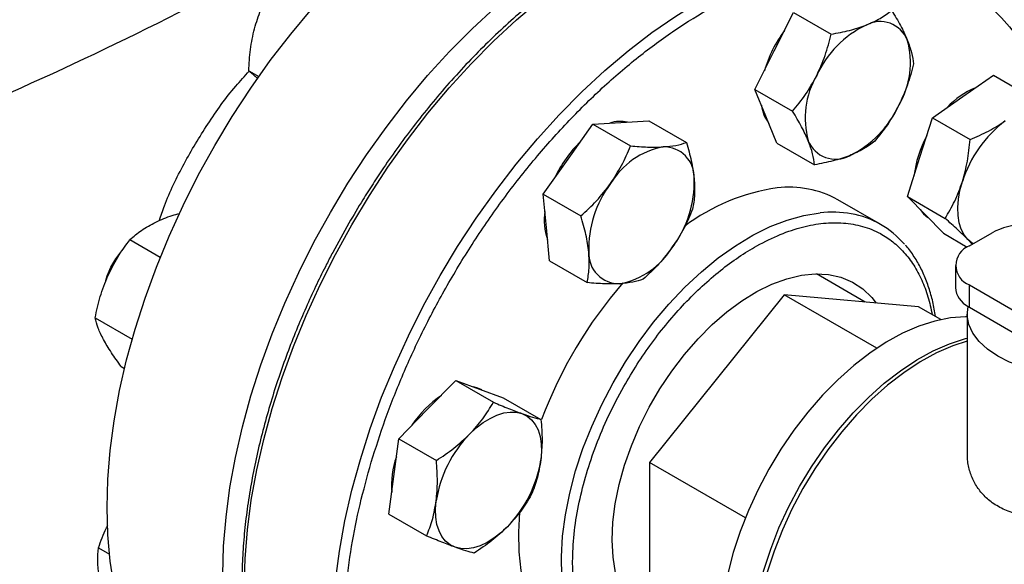
# Model space of a CAD drawing. Extents: x 0.4 to 10.6, y 0.4 to 8.1.
# Drawn here: x 3.7 to 4, y 5.6 to 5.8 of the extents above; entities that cross this region are included whole.
import ezdxf

# ---------------------------------------------------------------- set-up
doc = ezdxf.new("R2010")
doc.units = 0
doc.linetypes.add('SLD-SOLID', pattern=[0])
doc.layers.get('0').update_dxf_attribs({"linetype": 'CONTINUOUS'})

msp = doc.modelspace()

# ---------------------------------------------------------------- linework, layer by layer
at = {"color": 7, "linetype": 'SLD-SOLID'}
for p, q in [((3.89781172401267, 5.806501904803025), (3.903849503179943, 5.818559015779059)), ((3.903849503179943, 5.818559015779059), (3.91562753117889, 5.811759704942679)), ((3.891773944845426, 5.794444793827009), (3.89781172401267, 5.806501904803025)), ((3.7334831370777, 5.80033853439643), (3.736602896153778, 5.798537535728148)), ((3.956807522537443, 5.792281818566873), (3.966325589214962, 5.798907407387294)), ((3.966325589214962, 5.798907407387294), (3.978103617213924, 5.792108096550924)), ((3.891773944845426, 5.794444793827009), (3.903551972844374, 5.787645482990619)), ((3.89518338846937, 5.786089129865228), (3.891773944845426, 5.794444793827009)), ((3.947289455859966, 5.785656229746465), (3.956807522537443, 5.792281818566873)), ((3.83330695413306, 5.772695138884121), (3.841060162924475, 5.783645937640067)), ((3.841060162924475, 5.783645937640067), (3.849792729208408, 5.784170995351083)), ((3.841060162924475, 5.783645937640067), (3.852838190923417, 5.776846626803662)), ((3.849792729208408, 5.784170995351083), (3.858525295492309, 5.784696053062143)), ((3.858525295492309, 5.784696053062143), (3.870303323491267, 5.777896742225757)), ((3.898592832093403, 5.77773346590344), (3.89518338846937, 5.786089129865228)), ((3.943378570989179, 5.773314478738027), (3.947289455859966, 5.785656229746465)), ((3.947289455859966, 5.785656229746465), (3.959067483858922, 5.778856918910082)), ((3.898592832093403, 5.77773346590344), (3.91037086009234, 5.77093415506705)), ((3.825553745341717, 5.761744340128148), (3.83330695413306, 5.772695138884121)), ((3.939467686118498, 5.760972727729574), (3.943378570989179, 5.773314478738027)), ((3.825553745341717, 5.761744340128148), (3.837331773340653, 5.754945029291751)), ((3.826533102834246, 5.751318599083235), (3.825553745341717, 5.761744340128148)), ((3.931097873401166, 5.752251479475998), (3.917662844558641, 5.760007356538302)), ((3.939467686118498, 5.760972727729574), (3.95124571411745, 5.754173416893203)), ((3.945074867925228, 5.755256565541569), (3.939467686118498, 5.760972727729574)), ((3.950682049731949, 5.74954040335356), (3.945074867925228, 5.755256565541569)), ((3.827512460326784, 5.74089285803833), (3.826533102834246, 5.751318599083235)), ((3.950682049731949, 5.74954040335356), (3.958182780630527, 5.745210323574155)), ((3.958838963987194, 5.745614165233079), (3.965910031799071, 5.749696205792223)), ((3.696298118218051, 5.747563178798434), (3.705780192887358, 5.74208929363127)), ((3.959698800433985, 5.746110538248217), (3.958333120072487, 5.747602739493246)), ((3.827512460326784, 5.74089285803833), (3.839290488325728, 5.734093547201929)), ((3.954445565704933, 5.739491104394382), (3.954445565704933, 5.732550507493343)), ((3.926242480174253, 5.728035632207739), (3.910979041309373, 5.736847027908603)), ((3.95883896398718, 5.726427446654701), (3.95883896398718, 5.733368043555729)), ((3.95883896398718, 5.733368043555729), (3.976305022610235, 5.723285102534088)), ((3.900856207929643, 5.730305547492348), (3.858749883271425, 5.677925679914833)), ((3.929846767875318, 5.713569653469254), (3.900856207929643, 5.730305547492348)), ((3.942962532587838, 5.726540607567359), (3.900856207929643, 5.730305547492348)), ((3.949871983389756, 5.722551866522152), (3.942962532587838, 5.726540607567359)), ((3.95883896398718, 5.726427446654701), (3.976305022610233, 5.716344505633063)), ((3.685403755417804, 5.723106237595513), (3.696987426239774, 5.716419126672269)), ((3.958158769140545, 5.724386426375203), (3.958158769140545, 5.68061236026047)), ((3.693581655480607, 5.707848406063778), (3.694601673884166, 5.707259561940091)), ((3.789278119281776, 5.694413496797193), (3.798218389330868, 5.703511704494961)), ((3.798218389330868, 5.703511704494961), (3.80999641732982, 5.696712393658571)), ((3.798218389330868, 5.703511704494961), (3.80564118914649, 5.700824591087479)), ((3.80564118914649, 5.700824591087479), (3.813063988962166, 5.698137477679982)), ((3.813063988962166, 5.698137477679982), (3.82484201696112, 5.691338166843587)), ((3.780337849232646, 5.68531528909948), (3.789278119281776, 5.694413496797193)), ((3.778820378999107, 5.673529967994273), (3.780337849232646, 5.68531528909948)), ((3.780337849232646, 5.68531528909948), (3.792115877231592, 5.678515978263068)), ((3.888762894357529, 5.660599537412134), (3.858749883271425, 5.677925679914833)), ((3.858749883271425, 5.677925679914833), (3.858749883271429, 5.62178087241231)), ((3.777302908765634, 5.661744646889035), (3.778820378999107, 5.673529967994273)), ((3.777302908765634, 5.661744646889035), (3.789080936764571, 5.65494533605262)), ((3.686459545963733, 5.651235077933032), (3.689890840930217, 5.649254233550101))]:
    msp.add_line(p, q, dxfattribs=at)
at = {"color": 7, "linetype": 'SLD-SOLID', "flags": 128}
for points in [[(3.689159155599618, 5.66377749006926), (3.689405026695099, 5.672592374789548), (3.690141587123766, 5.681653389544535), (3.691365682820782, 5.690921733677967), (3.693072072020449, 5.700357718717363), (3.695253447702242, 5.709920938326146), (3.697900468880601, 5.719570441329779), (3.701001800604464, 5.729264907074981), (3.704544162495262, 5.738962822371112), (3.708512385615546, 5.748622659256019), (3.712889477424703, 5.758203052825158), (3.717656694543622, 5.767662978362457), (3.722793623016725, 5.776961927014451), (3.728278265727652, 5.786060079255411), (3.734087136594298, 5.794918475400669), (3.740195361139819, 5.803499182437965), (3.746576783008959, 5.81176545646243), (3.75320407597358, 5.819681900019629), (3.760048860947767, 5.827214613682898), (3.76708182751143, 5.834331341215885), (3.774272859422024, 5.841001607698717), (3.781591163576918, 5.847196850026275), (3.789005401874197, 5.8528905392198), (3.796483825407217, 5.858058294028056), (3.803994410418299, 5.862677985331586), (3.811504995429382, 5.866729830902999), (3.818983418962401, 5.87019648011751), (3.82639765725968, 5.87306308825097), (3.833715961414575, 5.875317380047264), (3.840906993325168, 5.876949702282833), (3.847939959888831, 5.877953065103268), (3.854784744863019, 5.878323171954933), (3.86141203782764, 5.878058437983466), (3.86779345969678, 5.877159996820378), (3.8739016842423, 5.87563169572866), (3.879710555108947, 5.873480079128216), (3.885188598845931, 5.870718170697397)], [(3.72534966014853, 5.642885156498997), (3.725595531244012, 5.651700041219286), (3.726332091672679, 5.660761055974271), (3.727556187369695, 5.670029400107704), (3.729262576569361, 5.6794653851471), (3.731443952251154, 5.689028604755884), (3.734090973429514, 5.698678107759517), (3.737192305153376, 5.708372573504719), (3.740734667044174, 5.718070488800848), (3.744702890164459, 5.727730325685755), (3.749079981973616, 5.737310719254896), (3.753847199092535, 5.746770644792194), (3.758984127565637, 5.756069593444188), (3.764468770276564, 5.765167745685149), (3.770277641143211, 5.774026141830406), (3.776385865688732, 5.782606848867702), (3.782767287557872, 5.790873122892166), (3.789394580522492, 5.798789566449365), (3.796239365496679, 5.806322280112634), (3.803272332060343, 5.813439007645622), (3.810463363970936, 5.820109274128454), (3.817781668125831, 5.826304516456011), (3.82519590642311, 5.831998205649536), (3.832674329956129, 5.837165960457793), (3.840184914967212, 5.841785651761324), (3.847695499978294, 5.845837497332737), (3.855173923511313, 5.849304146547247), (3.862588161808592, 5.852170754680707), (3.869906465963488, 5.854425046477002), (3.877097497874081, 5.856057368712571), (3.884130464437745, 5.857060731533006), (3.890975249411932, 5.857430838384669), (3.897602542376552, 5.857166104413202), (3.903983964245691, 5.856267663250114), (3.910092188791213, 5.854739362158396), (3.915901059657859, 5.852587745557952), (3.921385702368786, 5.849822027001387), (3.924081617879873, 5.848158231395944)], [(3.958333120072487, 5.747602739493246), (3.957180346184913, 5.749057306210798), (3.956277069662364, 5.750811521331742), (3.955638745816577, 5.752835369749), (3.955276296545528, 5.755094222855035), (3.955195923456736, 5.757549431046931), (3.955399001756034, 5.760158985031811), (3.955882056717416, 5.76287823461749), (3.956636823136433, 5.765660652689713)], [(3.943437280816545, 5.756925980558406), (3.944522440752355, 5.755575474960281), (3.945808479781041, 5.754508695310962)], [(3.96001152529819, 5.746291070469588), (3.959715667044228, 5.746472709218901), (3.958333120072487, 5.747602739493246)], [(3.690316559061089, 5.738953681997351), (3.691837066791433, 5.741539400892845), (3.693559966921324, 5.743739469733732)], [(3.688753551282947, 5.734787779547907), (3.68917812844171, 5.736229648105756), (3.690316559061089, 5.738953681997351)], [(3.858749883271427, 5.626085178965202), (3.856053836843131, 5.628276546899093), (3.853416803548601, 5.631278936857656), (3.851211200136368, 5.634828432032212), (3.849462016974406, 5.638884815224126), (3.84818907300688, 5.643402125990987), (3.847406791197583, 5.64832918139678), (3.847124035112, 5.653610155935004), (3.847344008489562, 5.659185214053971), (3.848064218944006, 5.664991188117516), (3.849276506203101, 5.670962294119546), (3.850967134567797, 5.677030877043126), (3.85311694854318, 5.683128177418851), (3.855701589877888, 5.689185110397104), (3.858691773552827, 5.695133048507016), (3.862053619592144, 5.700904599233124), (3.865749036936888, 5.706434368599507), (3.869736155031929, 5.711659702109662), (3.873969798236079, 5.716521394646979), (3.878401997680156, 5.720964361292378), (3.882982534773444, 5.724938261458448), (3.887659510200383, 5.728398069268416), (3.892379931960564, 5.731304583717326), (3.897090315789258, 5.733624872835088), (3.901737291155512, 5.735332646818858), (3.906268205971589, 5.736408555907007), (3.910631723162162, 5.736840409619655), (3.914778402333888, 5.736623314881678), (3.918661259954823, 5.735759731463204), (3.922236301696611, 5.734259444109433), (3.925463020907802, 5.732139451675571), (3.928304857570402, 5.729423774522998), (3.929660747503065, 5.727729987598654)], [(3.976305022610238, 5.70755356442466), (3.975566597499441, 5.707770201065593), (3.971399046073538, 5.70927390876845), (3.967671908502559, 5.711123195798359), (3.964470413583394, 5.713275774339088), (3.961867770194176, 5.715682421179598), (3.959923493220142, 5.718288103305714), (3.958682042621291, 5.721033236345128), (3.9581718067624, 5.723855047088692), (3.958404453253609, 5.726689008931171)], [(3.958158769140536, 5.723440033019259), (3.957594007690004, 5.723441281784933), (3.952895990665869, 5.723092404992221), (3.948022389290014, 5.722107535736884), (3.943018707065364, 5.720495869477797), (3.937931662024681, 5.718272453908582), (3.932808750536882, 5.715458048461344), (3.927697803846234, 5.712078930481442), (3.922646541484919, 5.708166649883003), (3.917702125728616, 5.703757734575865), (3.912910721255042, 5.698893349414335), (3.908317064116792, 5.693618911852028), (3.903964044052873, 5.687983667891346), (3.899892304038765, 5.682040232286814), (3.89613986081391, 5.675844097295302), (3.892741749929656, 5.669453114559768), (3.889729698631759, 5.662926954964054), (3.887131829631635, 5.656326551501931), (3.88497239853218, 5.649713530362144), (3.883271567359742, 5.64314963554129), (3.882045216316716, 5.63669615235677), (3.881304795512367, 5.630413335242279), (3.881057218056251, 5.624359845168406)], [(3.890603159602408, 5.618849090413522), (3.890850737058525, 5.624902580487396), (3.891591157862874, 5.631185397601887), (3.8928175089059, 5.637638880786407), (3.894518340078338, 5.644202775607261), (3.896677771177792, 5.650815796747048), (3.899275640177917, 5.657416200209171), (3.902287691475814, 5.663942359804885), (3.905685802360068, 5.670333342540419), (3.909438245584924, 5.676529477531932), (3.913509985599032, 5.682472913136463), (3.91786300566295, 5.688108157097146), (3.9224566628012, 5.693382594659452), (3.927248067274774, 5.698246979820982), (3.932192483031077, 5.702655895128118), (3.937243745392392, 5.706568175726559), (3.94235469208304, 5.70994729370646), (3.947477603570839, 5.712761699153699), (3.952564648611522, 5.714985114722912), (3.957568330836172, 5.716596780981999), (3.958158769140539, 5.716747756404209)], [(3.95815876914054, 5.715858189992996), (3.953625308783301, 5.714372808639046), (3.948538263742619, 5.712149393069832), (3.943415352254819, 5.709334987622593), (3.938304405564171, 5.705955869642692), (3.933253143202856, 5.702043589044251), (3.928308727446553, 5.697634673737113), (3.923517322972979, 5.692770288575583), (3.918923665834729, 5.687495851013278), (3.914570645770811, 5.681860607052596), (3.910498905756703, 5.675917171448064), (3.906746462531847, 5.669721036456552), (3.903348351647593, 5.663330053721016), (3.900336300349696, 5.656803894125304), (3.897738431349572, 5.650203490663182), (3.895579000250117, 5.643590469523393), (3.89387816907768, 5.63702657470254), (3.892651818034654, 5.63057309151802), (3.891911397230305, 5.624290274403529), (3.891663819774188, 5.618236784329654)], [(3.806348819339122, 5.700557991915271), (3.805088761973615, 5.701143500506204), (3.803777449593461, 5.701499279839054)], [(3.802536371429024, 5.686759670748855), (3.80460809068438, 5.688692761634695), (3.806745404075303, 5.690345149432495), (3.808911741577101, 5.691688561328907), (3.811070036554495, 5.692700011173918), (3.81318335998203, 5.693362192780255), (3.815215552309936, 5.693663776037043), (3.817131842164053, 5.69359960077114), (3.818899441293726, 5.693170765039147)], [(3.818899441293726, 5.693170765039147), (3.820488105587696, 5.692384606339316), (3.821870652559467, 5.691254576064977), (3.823023426447036, 5.689800009347429), (3.823926702969579, 5.688045794226487), (3.824565026815359, 5.686021945809236), (3.824927476086399, 5.683763092703208), (3.82500784917518, 5.68130788451132), (3.824804770875882, 5.678698330526428)], [(3.722800221990667, 5.589422772483198), (3.722793623016723, 5.589426582608946), (3.717656694543622, 5.592794559890171), (3.712889477424702, 5.596750373700279), (3.708512385615546, 5.601277084637225), (3.704544162495261, 5.606355308629825), (3.701001800604463, 5.611963299943318), (3.697900468880601, 5.618077044297947), (3.695253447702242, 5.624670361701785), (3.693072072020448, 5.631715018557486), (3.691365682820782, 5.639180848562876), (3.690141587123766, 5.6470358818877), (3.689405026695099, 5.655246482073331), (3.689159155599618, 5.66377749006926)], [(3.797983960728462, 5.651403707433225), (3.796395296434495, 5.652189866133057), (3.795012749462727, 5.653319896407396), (3.793859975575161, 5.654774463124945), (3.792956699052621, 5.656528678245886), (3.792318375206845, 5.658552526663138), (3.79195592593581, 5.660811379769164), (3.791875552847033, 5.663266587961051), (3.792078631146326, 5.665876141945919)], [(3.818147277273634, 5.662354018484096), (3.817793731669374, 5.656132635199474), (3.81791856822971, 5.649965249546829), (3.818541419562384, 5.644125279203877), (3.819656971719439, 5.638662548738466), (3.821255707203204, 5.633623664240825), (3.823323986166228, 5.629051615696825), (3.825844162781654, 5.624985410212584), (3.828794735791189, 5.621459739219592), (3.832150531946257, 5.618504682499643), (3.834919569433007, 5.616676269814299)], [(3.814347030593181, 5.657814801723508), (3.812275311337823, 5.655881710837665), (3.810137997946897, 5.654229323039863), (3.807971660445099, 5.652885911143449), (3.805813365467705, 5.651874461298435), (3.80370004204017, 5.651212279692097), (3.801667849712265, 5.65091069643531), (3.79975155985815, 5.650974871701211), (3.797983960728462, 5.651403707433225)]]:
    msp.add_lwpolyline(points, dxfattribs=at)
at = {"color": 8, "linetype": 'SLD-SOLID', "flags": 128}
for points in [[(3.751931202756315, 5.575814776474093), (3.75140638287992, 5.576410837945492), (3.747435754775934, 5.581492139649612), (3.74389124599915, 5.587103529745729), (3.740788034680311, 5.593220979399977), (3.738139409246701, 5.599818292753766), (3.735956711519049, 5.606867219098477), (3.734249288144119, 5.614337573849334), (3.733024450570932, 5.622197367800421), (3.732287443742015, 5.630412944107384), (3.732041423633758, 5.638949122411198), (3.732287443742033, 5.647769349485866), (3.733024450570968, 5.656835855764951), (3.734249288144175, 5.666109817076649), (3.735956711519123, 5.67555152089486), (3.738139409246792, 5.685120536394317), (3.74078803468042, 5.69477588758159), (3.743891245999275, 5.704476228760578), (3.747435754776076, 5.714180021581129), (3.751406382880077, 5.723845712912632), (3.755786127472156, 5.733431912780902), (3.760556233813579, 5.742897571606402), (3.765696275576672, 5.75220215598485), (3.771184242313491, 5.761305822257467), (3.776996633707942, 5.770169587127655), (3.783108560207738, 5.778755494593453), (3.789493849605288, 5.787026778480956), (3.796125159111103, 5.794948019882729), (3.802974092439825, 5.802485298826998), (3.810011321407469, 5.809606339528179), (3.817206711519223, 5.81628064859675), (3.824529451009972, 5.822479645616617), (3.831948182785008, 5.828176785530857), (3.839431138695927, 5.833347672311715), (3.846946275576713, 5.837970163428144), (3.8544614124575, 5.842024464663529), (3.861944368368417, 5.845493214877553), (3.86936310014345, 5.848361560349264), (3.876685839634194, 5.850617218382999), (3.883881229745943, 5.85225052990476), (3.890918458713581, 5.853254500823862), (3.897767392042294, 5.853624831982696), (3.904398701548102, 5.853359937566387), (3.910378164888249, 5.852538368412616)], [(3.779457827858016, 5.559951531802734), (3.778983547346195, 5.560490879764949), (3.775012919242209, 5.565572181469069), (3.771468410465425, 5.571183571565187), (3.768365199146587, 5.577301021219434), (3.765716573712977, 5.583898334573223), (3.763533875985325, 5.590947260917936), (3.761826452610395, 5.598417615668791), (3.760601615037207, 5.606277409619879), (3.75986460820829, 5.614492985926841), (3.759618588100033, 5.623029164230655), (3.759864608208309, 5.631849391305324), (3.760601615037244, 5.640915897584408), (3.76182645261045, 5.650189858896107), (3.763533875985398, 5.659631562714318), (3.765716573713068, 5.669200578213775), (3.768365199146696, 5.678855929401048), (3.771468410465551, 5.688556270580035), (3.775012919242351, 5.698260063400586), (3.778983547346353, 5.707925754732089), (3.783363291938433, 5.717511954600361), (3.788133398279855, 5.726977613425861), (3.793273440042948, 5.736282197804306), (3.798761406779767, 5.745385864076924), (3.804573798174217, 5.754249628947114), (3.810685724674014, 5.76283553641291), (3.817071014071563, 5.771106820300414), (3.823702323577379, 5.779028061702187), (3.8305512569061, 5.786565340646455), (3.837588485873745, 5.793686381347637), (3.844783875985499, 5.800360690416207), (3.852106615476248, 5.806559687436074), (3.859525347251284, 5.812256827350314), (3.867008303162203, 5.817427714131171), (3.87452344004299, 5.822050205247602), (3.882038576923776, 5.826104506482987), (3.889521532834693, 5.829573256697011), (3.896940264609726, 5.832441602168722), (3.90426300410047, 5.834697260202456), (3.911458394212219, 5.836330571724218), (3.918495623179855, 5.83733454264332)], [(3.841162055641662, 5.614860166348958), (3.839279191624199, 5.617229533150269), (3.836759015008772, 5.621295738634509), (3.834690736045748, 5.625867787178509), (3.833092000561984, 5.630906671676152), (3.831976448404928, 5.636369402141562), (3.831353597072253, 5.642209372484515), (3.831228760511919, 5.648376758137158), (3.83160300378544, 5.654818941139664), (3.832473133981162, 5.661480959058104), (3.833831727455054, 5.668305973904561), (3.835667193166625, 5.675235757058795), (3.83796387156959, 5.682211186054309), (3.840702168213599, 5.689172748990377), (3.843858720917184, 5.69606105226661), (3.847406599085646, 5.702817327308201), (3.851315533473398, 5.709383931958691), (3.855552174430496, 5.715704842262521), (3.860080376430091, 5.721726130441669), (3.864861506449323, 5.727396424988439), (3.869854773572644, 5.732667348949043), (3.875017577005536, 5.737493932658729), (3.880305869529463, 5.74183499740709), (3.88567453329721, 5.745653506760308), (3.891077764762448, 5.748916882542952), (3.896469465459441, 5.751597282783476), (3.901803635298903, 5.753671839252112), (3.907034765024539, 5.755122852564536), (3.912118224481973, 5.755937943186782)]]:
    msp.add_lwpolyline(points, dxfattribs=at)
at = {"color": 7, "linetype": 'SLD-SOLID'}
for centre, radius, start, end in [((3.23569980549126, 6.751638729362226), 1.047408740824928, 293.6321762065429, 306.362447260758), ((3.940489539083783, 5.785426592358001), 0.03233646517058315, 115.5262178246403, 155.4770740931982), ((3.930900077922843, 5.806524868093079), 0.00917577663495889, 21.93432071634369, 118.2643500558857), ((3.932529088096329, 5.78924258574902), 0.03940967595791173, 143.0682673679528, 163.7315217869487), ((3.914076875990827, 5.802838909165275), 0.02631449278681573, 329.6422938929871, 15.68370975944954), ((3.933776409159432, 5.785548814449078), 0.02631449278691243, 149.6422938930267, 195.6837097593711), ((3.970417763762805, 5.77168400218773), 0.02526100132470178, 112.5404197822641, 137.1436408264737), ((3.905812336003886, 5.791152393246835), 0.01214431778173027, 187.6337567083156, 216.7610742063385), ((3.907363746066416, 5.80296113125632), 0.03233646517052633, 295.5262178247096, 335.4770740932793), ((3.84977123304134, 5.773408852420697), 0.01109166970977797, 79.00448470665988, 107.8772075102514), ((3.992480167195266, 5.754520968755841), 0.03753448909291918, 126.6673324786857, 162.7353783755217), ((3.864381192970496, 5.750481480427212), 0.038834604851569, 134.3060378665271, 155.0966729875977), ((3.916953207227367, 5.781862855521431), 0.009175776635064288, 201.9343207170732, 298.2643500555295), ((3.976202825782409, 5.763308056369194), 0.03493905070886077, 151.5594308151792, 173.2755748120884), ((3.867601008141293, 5.752401431212543), 0.02454122179895019, 100.6846543565208, 148.9994062512254), ((3.863310970448074, 5.767058478467739), 0.009462263293758936, 357.3226782731867, 91.57448088499949), ((3.873553133695805, 5.744727783665073), 0.03377850934477433, 143.0316080963246, 181.8033975307378), ((3.839001126417743, 5.765553475338701), 0.03377850934482093, 323.0316080964316, 1.803397530782709), ((3.907582118752501, 5.701280828701802), 0.06304420946015059, 98.11461109537522, 126.9059943339698), ((3.902516687225548, 5.732729126599691), 0.03120108829099639, 60.95890384053488, 97.05742313753179), ((3.844602087711801, 5.753682044324772), 0.01873271642825608, 171.8101716471496, 198.9226617711195), ((3.916925389960278, 5.727703507903066), 0.02833351803204375, 40.46220967664895, 79.88921728292578), ((3.976572444594294, 5.728932514430286), 0.02334133512868411, 66.46246636309647, 117.1810601864365), ((3.849243289665525, 5.743222780536048), 0.009462263293765006, 177.3226782730907, 271.5744808849833), ((3.844953251972259, 5.757879827791335), 0.02454122179905331, 280.6846543565826, 328.9994062511481), ((3.961162869389109, 5.739491104394401), 0.006549229752512899, 110.7834207992594, 249.2165792006059), ((3.95661803939822, 5.641944424069919), 0.1405503762821763, 139.0439053866073, 159.4323714635458), ((3.961684806647408, 5.733172253414058), 0.007265891370857521, 184.9088313494264, 243.1617739251226), ((3.96568621519146, 5.738293880096999), 0.01370025881854134, 237.8927728768809, 240.0138980716249), ((3.812267050705325, 5.671206992759687), 0.0332828943647079, 123.8920001652018, 146.5815391681013), ((3.829725933734948, 5.660083890051342), 0.03809028188671647, 135.5464854289381, 171.2533037250553), ((3.805217528635624, 5.670704229700727), 0.02713324321578236, 160.6788467224331, 184.6471569298521), ((3.78715746828743, 5.684490582420943), 0.03809028188653803, 315.54648542884, 351.2533037251094)]:
    msp.add_arc(centre, radius, start, end, dxfattribs=at)
at = {"color": 8, "linetype": 'SLD-SOLID'}
msp.add_arc((3.915822309134608, 5.721727374692325), 0.03441051060109191, 79.827896184869, 96.17951963870856, dxfattribs=at)
at = {"color": 7, "linetype": 'SLD-SOLID'}
for points, knots in [([(3.909832083365939, 5.85265351678942), (3.908614140402748, 5.852892321558848), (3.905504181995147, 5.853502097979336), (3.900260484039663, 5.853863500539465), (3.894172827190949, 5.853855828173669), (3.887920027033151, 5.853314151105047), (3.881537405000558, 5.852272997702952), (3.875044184801953, 5.850728968797759), (3.868463918963549, 5.848691242779992), (3.861818987964337, 5.84616786657311), (3.855132089460224, 5.8431693199667), (3.848425948242498, 5.83970754258958), (3.841723347169664, 5.835796167175387), (3.835047153429236, 5.831450496553909), (3.828420348603934, 5.82668759445269), (3.821866279526288, 5.821526594733775), (3.815408868032103, 5.815989117957025), (3.809073044394256, 5.810100049045216), (3.802885666958332, 5.803889083657075), (3.796877579726568, 5.79739411171461), (3.791088917262903, 5.790669560867974), (3.785584805549344, 5.783811364985005), (3.78042125653367, 5.776923759150545), (3.77602884634947, 5.770667846363564), (3.772289187627213, 5.765030206512532), (3.768645818784942, 5.759294846984824), (3.766202249473547, 5.755143989141731), (3.764774652559966, 5.752718949746334)], [0, 0, 0, 0, 0.02732868649225457, 0.06978247823905406, 0.112290199036626, 0.1548375017402998, 0.1974122038228486, 0.2400017676438768, 0.2825946940811417, 0.3251810258095807, 0.367752231057017, 0.4103003648672033, 0.452816537301998, 0.4952936108776061, 0.5377224066957635, 0.5800904217539968, 0.6223795749940924, 0.6645623653369997, 0.7065947096653666, 0.7484013106999331, 0.7898423394527773, 0.830625977583956, 0.8700264730768303, 0.907912784046704, 0.9348206444812032, 0.9619205207996506, 0.9999999999999999, 0.9999999999999999, 0.9999999999999999, 0.9999999999999999]), ([(3.73522850048504, 5.813457520246138), (3.73584357451316, 5.815469516100464), (3.737087377714667, 5.819538175758684), (3.738978413787931, 5.823078088105198), (3.739934312233721, 5.824867475816045)], [0, 0, 0, 0, 0.4945107291690674, 1, 1, 1, 1]), ([(3.926554978118352, 5.81460663674503), (3.928063381424046, 5.815269916820473), (3.931113675823484, 5.816611202331941), (3.933377591616433, 5.81830593153898), (3.934521976761283, 5.819162598971186)], [0, 0, 0, 0, 0.4945107285289297, 1, 1, 1, 1]), ([(3.934521976761283, 5.819162598971186), (3.935489405105915, 5.817566767104664), (3.937441999303501, 5.81434584427334), (3.938751132037736, 5.811425736779344), (3.939411644533547, 5.809952419797457)], [0, 0, 0, 0, 0.4954579634766885, 1, 1, 1, 1]), ([(3.91562753117889, 5.811759704942679), (3.917575521403799, 5.812122000904646), (3.921507217669691, 5.812853235416297), (3.924862232236333, 5.814018640759697), (3.926554978118352, 5.81460663674503)], [0, 0, 0, 0, 0.4954579634770718, 1, 1, 1, 1]), ([(3.7334831370777, 5.80033853439643), (3.733593266968843, 5.802569173665447), (3.733815545948135, 5.807071350274684), (3.734754671945104, 5.811315944197991), (3.73522850048504, 5.813457520246138)], [0, 0, 0, 0, 0.4954579668063153, 1, 1, 1, 1]), ([(3.911069976159915, 5.798848078754706), (3.912007087380071, 5.800911447882012), (3.913902114456517, 5.805083994620166), (3.915048198161708, 5.80951824098048), (3.91562753117889, 5.811759704942679)], [0, 0, 0, 0, 0.4945107285285124, 1, 1, 1, 1]), ([(3.939411644533547, 5.809952419797457), (3.93990834744676, 5.808595390158254), (3.940912780484423, 5.805851203711097), (3.941197128923748, 5.803592846426273), (3.941340864009186, 5.802451271047646)], [0, 0, 0, 0, 0.4945107285292004, 1, 1, 1, 1]), ([(3.941340864009186, 5.802451271047646), (3.940774021840232, 5.800254307913553), (3.939629944621297, 5.795820100985732), (3.937737916640727, 5.791645770210259), (3.93678330899025, 5.78953964485968)], [0, 0, 0, 0, 0.4954579634767613, 1, 1, 1, 1]), ([(3.705488962993984, 5.753473582698985), (3.70599872275187, 5.755024329953312), (3.707965773779331, 5.761008323261482), (3.713017729610105, 5.771264144633545), (3.720511485483213, 5.783827535792846), (3.727506042985523, 5.793592257233863), (3.732181900709321, 5.798666748681625), (3.733614108149002, 5.800221056967589)], [0, 0, 0, 0, 0.09283741654084551, 0.358239215176764, 0.6166765728175252, 0.882588672144426, 1, 1, 1, 1]), ([(3.736300757401554, 5.797878374667241), (3.736021350192952, 5.798104061632395), (3.734791997378038, 5.799097052855815), (3.7340536629311, 5.799797378617424), (3.7334831370777, 5.80033853439643)], [0, 0, 0, 0, 0.2272799193303247, 1, 1, 1, 1]), ([(3.903551972844374, 5.787645482990619), (3.904946254436017, 5.789364775513499), (3.907760381353789, 5.792834883271615), (3.909960117037993, 5.796831578170872), (3.911069976159915, 5.798848078754706)], [0, 0, 0, 0, 0.4954579634764097, 1, 1, 1, 1]), ([(3.93678330899025, 5.78953964485968), (3.935697019425473, 5.78756239455763), (3.933500323778423, 5.783563997378393), (3.930687272776393, 5.780092070754996), (3.929265305674766, 5.778337049095533)], [0, 0, 0, 0, 0.494510728528779, 1, 1, 1, 1]), ([(3.908441640616608, 5.778435303816905), (3.907795759358746, 5.779878452281391), (3.906489657750428, 5.782796788287524), (3.904538342014259, 5.786017465309259), (3.903551972844374, 5.787645482990619)], [0, 0, 0, 0, 0.4945107285288577, 1, 1, 1, 1]), ([(3.959067483858922, 5.778856918910082), (3.961026979442415, 5.779694108356604), (3.964981897372775, 5.781383836866866), (3.968360917159868, 5.783540078150219), (3.970065774684702, 5.784627992518558)], [0, 0, 0, 0, 0.4954579634764091, 1, 1, 1, 1]), ([(3.863050981355656, 5.776517169302745), (3.864439635619708, 5.776648208265097), (3.867247773409121, 5.776913195362022), (3.869277379424952, 5.777566502484413), (3.870303323491267, 5.777896742225757)], [0, 0, 0, 0, 0.4945107285292, 1, 1, 1, 1]), ([(3.870303323491267, 5.777896742225757), (3.870876095164894, 5.775964720740375), (3.872032140108866, 5.77206525473558), (3.872517846061581, 5.768443708355081), (3.872762905132115, 5.766616485968901)], [0, 0, 0, 0, 0.4954579634767629, 1, 1, 1, 1]), ([(3.91037086009234, 5.77093415506705), (3.910230871170388, 5.772052316322367), (3.909948326671618, 5.774309139984002), (3.908946901640989, 5.777051611601768), (3.908441640616608, 5.778435303816905)], [0, 0, 0, 0, 0.4954579634755857, 0.9999999999999999, 0.9999999999999999, 0.9999999999999999, 0.9999999999999999]), ([(3.929265305674766, 5.778337049095533), (3.928144754872537, 5.777497082522363), (3.925883108305453, 5.77580174884102), (3.922835801442437, 5.774458707621427), (3.921298307031857, 5.773781086869359)], [0, 0, 0, 0, 0.4954579634758621, 1, 1, 1, 1]), ([(3.956636823136433, 5.765660652689713), (3.957217548385043, 5.767771716577712), (3.95839189145812, 5.772040711699975), (3.958840644174997, 5.776568281134891), (3.959067483858922, 5.778856918910082)], [0, 0, 0, 0, 0.4945107285288588, 1, 1, 1, 1]), ([(3.846565206280288, 5.765041312835796), (3.847789757762164, 5.76691930643407), (3.850266046771138, 5.77071698662568), (3.851974557220878, 5.77478851359976), (3.852838190923417, 5.776846626803662)], [0, 0, 0, 0, 0.4945107285289291, 1, 1, 1, 1]), ([(3.852838190923417, 5.776846626803662), (3.854670117789761, 5.776693063178605), (3.858367559351684, 5.776383120385521), (3.861480414885315, 5.776472216544997), (3.863050981355656, 5.776517169302745)], [0, 0, 0, 0, 0.49545796347669, 1, 1, 1, 1]), ([(3.921298307031857, 5.773781086869359), (3.91964072538151, 5.773203925619179), (3.916288762411397, 5.772036789666643), (3.91235787932163, 5.771304380196521), (3.91037086009234, 5.77093415506705)], [0, 0, 0, 0, 0.4945107285275106, 0.9999999999999999, 0.9999999999999999, 0.9999999999999999, 0.9999999999999999]), ([(3.837331773340653, 5.754945029291751), (3.839004648244698, 5.756484651846479), (3.842381069712031, 5.75959212547335), (3.845162073144761, 5.763213950075234), (3.846565206280288, 5.765041312835796)], [0, 0, 0, 0, 0.4954579634770714, 0.9999999999999999, 0.9999999999999999, 0.9999999999999999, 0.9999999999999999]), ([(3.872762905132115, 5.766616485968901), (3.872852418742008, 5.764912590745579), (3.873033433237202, 5.761466972430297), (3.87252104515488, 5.75852991244707), (3.872262038476436, 5.757045260135881)], [0, 0, 0, 0, 0.4945107285287753, 1, 1, 1, 1]), ([(3.95124571411745, 5.754173416893203), (3.952294578724977, 5.755938936208704), (3.954411538557793, 5.759502345106433), (3.955890583027551, 5.763595489354836), (3.956636823136433, 5.765660652689713)], [0, 0, 0, 0, 0.495457963475588, 1, 1, 1, 1]), ([(3.704354025564475, 5.753017248926553), (3.706005589410025, 5.753760988006625), (3.708318517101386, 5.754802555196463), (3.711031691809413, 5.755536229455971), (3.711807503204626, 5.755746017955478)], [0, 0, 0, 0, 0.7140577077775238, 0.9999999999999999, 0.9999999999999999, 0.9999999999999999, 0.9999999999999999]), ([(3.872262038476436, 5.757045260135881), (3.87141660299507, 5.755027966969952), (3.869710231226544, 5.750956394173388), (3.867236935497428, 5.747156933695305), (3.865989053833334, 5.745239946168001)], [0, 0, 0, 0, 0.495457963475862, 1, 1, 1, 1]), ([(3.696298118218051, 5.747563178798434), (3.697433108180661, 5.748549002041004), (3.69972389781217, 5.750538723304606), (3.702801331101448, 5.752186085465079), (3.704354025564475, 5.753017248926553)], [0, 0, 0, 0, 0.495457962179799, 1, 1, 1, 1]), ([(3.764774652559967, 5.752718949746334), (3.763060057277655, 5.749677684722754), (3.760660890053522, 5.745422159561946), (3.757359505085819, 5.739041173097304), (3.754665833379272, 5.733589912687033), (3.75163737292, 5.727036150599015), (3.748663398808047, 5.72011448941118), (3.745783707694857, 5.712835189424709), (3.74307036331362, 5.705311262219491), (3.740570779828579, 5.697615629468207), (3.738321485298163, 5.68981045658822), (3.736350517778065, 5.681948339065775), (3.734679665032307, 5.674075253648011), (3.733325933528918, 5.666232215791029), (3.732302560703729, 5.658456380555108), (3.731619746883782, 5.650781762660197), (3.731285207710835, 5.643239718775157), (3.731304615312045, 5.635859279425629), (3.73168197506127, 5.628667400135168), (3.732419943276918, 5.621689249623689), (3.733520155272777, 5.614948343640122), (3.734983417959993, 5.608466587859406), (3.736810444616502, 5.602264948633935), (3.739000640164174, 5.596361766312372), (3.741558086832778, 5.59078066437918), (3.744470510292488, 5.585522418337764), (3.747789838180383, 5.580672782567574), (3.750157843836019, 5.577545854742324), (3.751509156905053, 5.576167047177019), (3.751530225208029, 5.576145550207741)], [0, 0, 0, 0, 0.04681781231954728, 0.06551036386340454, 0.09654887616384766, 0.1286910694313548, 0.1630951552066493, 0.198922512695697, 0.2358347060561937, 0.2735617820117733, 0.3119125652796814, 0.3507464466505161, 0.3899586235206062, 0.4294700423790379, 0.4692207157507995, 0.509165218596983, 0.5492696475556429, 0.589509588853167, 0.6298688057965037, 0.6703383798216785, 0.7109146536719236, 0.7516021879102326, 0.7924126862797554, 0.8333657207898154, 0.8744897428182646, 0.9158234604979356, 0.9574175012219583, 0.9993360968629107, 1, 1, 1, 1]), ([(3.839791354981478, 5.743664773034902), (3.839552663026967, 5.745454787083483), (3.839069979961179, 5.749074554957697), (3.837915400746658, 5.752973934677829), (3.837331773340653, 5.754945029291751)], [0, 0, 0, 0, 0.4945107285285093, 0.9999999999999999, 0.9999999999999999, 0.9999999999999999, 0.9999999999999999]), ([(3.958333120072487, 5.747602739493246), (3.957318982122795, 5.748603608618508), (3.955268191530827, 5.750627566982854), (3.952596317682505, 5.752982847739442), (3.95124571411745, 5.754173416893203)], [0, 0, 0, 0, 0.4945107285275113, 1, 1, 1, 1]), ([(3.689370712669402, 5.736189223372855), (3.69035804067289, 5.738195186964802), (3.692354616193005, 5.742251648229725), (3.694974031744249, 5.745779757429168), (3.696298118218051, 5.747563178798434)], [0, 0, 0, 0, 0.4945107227555425, 1, 1, 1, 1]), ([(3.839290488325728, 5.734093547201929), (3.83954515607479, 5.735547898076099), (3.840059160829652, 5.738483264911189), (3.839881162580569, 5.741927175415468), (3.839791354981478, 5.743664773034902)], [0, 0, 0, 0, 0.4954579634764079, 1, 1, 1, 1]), ([(3.865989053833334, 5.745239946168001), (3.864615324006813, 5.743448071394998), (3.861837366427185, 5.739824540762331), (3.858461888680619, 5.736715333525164), (3.856755620893637, 5.735143662623991)], [0, 0, 0, 0, 0.4945107285275117, 0.9999999999999999, 0.9999999999999999, 0.9999999999999999, 0.9999999999999999]), ([(3.948205592358355, 5.72351385358811), (3.948099168515956, 5.724292260273611), (3.947774863515096, 5.726664296230241), (3.946862237986628, 5.73037374651851), (3.945480766021424, 5.734626743773901), (3.943737064031841, 5.738598324118293), (3.941605701236878, 5.74222341870434), (3.939976437044268, 5.744606377597365), (3.93896679601785, 5.74565004509356), (3.938892504028234, 5.745726840838542)], [0, 0, 0, 0, 0.08665233822021445, 0.2640553656756544, 0.4423875014077964, 0.6218325994772942, 0.8027026771858238, 0.9854823543476803, 1, 1, 1, 1]), ([(3.685403755417804, 5.723106237595513), (3.685874681918444, 5.725331030294472), (3.686825169209374, 5.729821406568561), (3.688517075054388, 5.734053801984447), (3.689370712669402, 5.736189223372855)], [0, 0, 0, 0, 0.4954579668071781, 1, 1, 1, 1]), ([(3.849503278757941, 5.733764089701036), (3.847965446149236, 5.733719169563968), (3.844855639789161, 5.733628332026019), (3.84115906647649, 5.73393734464054), (3.839290488325728, 5.734093547201929)], [0, 0, 0, 0, 0.4945107285288575, 0.9999999999999999, 0.9999999999999999, 0.9999999999999999, 0.9999999999999999]), ([(3.856755620893637, 5.735143662623991), (3.855751133449971, 5.734819555637839), (3.853723741586857, 5.734165399261226), (3.850918593756846, 5.733898667225532), (3.849503278757941, 5.733764089701036)], [0, 0, 0, 0, 0.4954579634755854, 1, 1, 1, 1]), ([(3.688012481314077, 5.716331836968988), (3.68740191916009, 5.717567091459415), (3.686167239874136, 5.720065024097809), (3.685660106099672, 5.72208510724063), (3.685403755417804, 5.723106237595513)], [0, 0, 0, 0, 0.4945107291690665, 1, 1, 1, 1]), ([(3.693581655480607, 5.707848406063778), (3.692503872305001, 5.709326210825536), (3.690328545137382, 5.712308915435743), (3.688789163869058, 5.714982766643945), (3.688012481314077, 5.716331836968988)], [0, 0, 0, 0, 0.4954579668063138, 1, 1, 1, 1]), ([(3.802536371429024, 5.686759670748855), (3.803959828883938, 5.688327241085751), (3.806838345714398, 5.691497183104114), (3.808936050211712, 5.694961313107089), (3.80999641732982, 5.696712393658571)], [0, 0, 0, 0, 0.4945107285292011, 0.9999999999999999, 0.9999999999999999, 0.9999999999999999, 0.9999999999999999]), ([(3.80999641732982, 5.696712393658571), (3.811615632363646, 5.69603715932239), (3.814883750252927, 5.694674310431148), (3.817552795678922, 5.693674972854994), (3.818899441293726, 5.693170765039147)], [0, 0, 0, 0, 0.4954579634767627, 1, 1, 1, 1]), ([(3.818899441293726, 5.693170765039147), (3.820068628894104, 5.69276356722744), (3.822432961016597, 5.691940131479306), (3.824033142426172, 5.691540284966199), (3.82484201696112, 5.691338166843587)], [0, 0, 0, 0, 0.4945107285287757, 1, 1, 1, 1]), ([(3.82484201696112, 5.691338166843587), (3.825009292835366, 5.68918534357937), (3.825346911536805, 5.68484022568256), (3.824986575535708, 5.680757990020789), (3.824804770875882, 5.678698330526428)], [0, 0, 0, 0, 0.4954579634758608, 1, 1, 1, 1]), ([(3.792115877231592, 5.678515978263068), (3.793981536102516, 5.679754731885492), (3.797747060139778, 5.68225495130619), (3.800930295418676, 5.685249031453711), (3.802536371429024, 5.686759670748855)], [0, 0, 0, 0, 0.4954579634766892, 1, 1, 1, 1]), ([(3.792078631146326, 5.665876141945919), (3.79225831182859, 5.667893969507137), (3.792621662251336, 5.671974422053071), (3.792285701690654, 5.676319558437607), (3.792115877231592, 5.678515978263068)], [0, 0, 0, 0, 0.4945107285289295, 1, 1, 1, 1]), ([(3.824804770875882, 5.678698330526428), (3.824475911848978, 5.676766621790494), (3.823810892855592, 5.672860318803527), (3.822479886119443, 5.669477502155893), (3.821807076494061, 5.667767524633157)], [0, 0, 0, 0, 0.4945107285275114, 1, 1, 1, 1]), ([(3.978392594716596, 5.661163809028077), (3.977020555858265, 5.661301775423562), (3.974023229854277, 5.661603173785823), (3.969822650499247, 5.663010788666941), (3.966025636953322, 5.665118208861306), (3.962960475624443, 5.667842079977826), (3.960649192279784, 5.670952537833299), (3.959065579647423, 5.674469936333614), (3.958216746825987, 5.677746311673682), (3.958252923269078, 5.679821094072336), (3.958266734317982, 5.680613181926369)], [0, 0, 0, 0, 0.1165794389123352, 0.2546768859064116, 0.3975482099635613, 0.5244039695433024, 0.65480720218597, 0.7847252542425827, 0.9178147493899526, 0.9999999999999999, 0.9999999999999999, 0.9999999999999999, 0.9999999999999999]), ([(3.821807076494061, 5.667767524633157), (3.820768857045815, 5.666051100399522), (3.818673382707361, 5.662586781809116), (3.81579785513209, 5.659415065785393), (3.814347030593181, 5.657814801723508)], [0, 0, 0, 0, 0.4954579634755861, 1, 1, 1, 1]), ([(3.789080936764571, 5.65494533605262), (3.789741100313, 5.656620488705634), (3.791073531310368, 5.660001507432749), (3.79174157501507, 5.663906107218307), (3.792078631146326, 5.665876141945919)], [0, 0, 0, 0, 0.4954579634770722, 1, 1, 1, 1]), ([(3.686459545963733, 5.651235077933032), (3.687181282318521, 5.653336140297279), (3.687991820730131, 5.655695716256157), (3.689226285941586, 5.657906396673945), (3.689361533140584, 5.658148597370742)], [0, 0, 0, 0, 0.8904406558048843, 1, 1, 1, 1]), ([(3.814347030593181, 5.657814801723508), (3.812774394793611, 5.656333350211892), (3.809594209392482, 5.653337557752502), (3.80582953759833, 5.650835747486441), (3.803926536395776, 5.649571109237691)], [0, 0, 0, 0, 0.4945107285288579, 1, 1, 1, 1]), ([(3.797983960728462, 5.651403707433225), (3.796665594783468, 5.651897024070197), (3.793999594090383, 5.652894609377275), (3.790732445383966, 5.654256775627282), (3.789080936764571, 5.65494533605262)], [0, 0, 0, 0, 0.4945107285285112, 1, 1, 1, 1]), ([(3.686689999154276, 5.642206027266158), (3.686477944370168, 5.643819074697507), (3.686049127007166, 5.647080980571584), (3.68632174200534, 5.649840281102141), (3.686459545963733, 5.651235077933032)], [0, 0, 0, 0, 0.4945107227555425, 1, 1, 1, 1]), ([(3.803926536395776, 5.649571109237691), (3.80313476078464, 5.649768672962661), (3.80153669259419, 5.650167422684195), (3.799175354871825, 5.650989124384127), (3.797983960728462, 5.651403707433225)], [0, 0, 0, 0, 0.4954579634764086, 0.9999999999999999, 0.9999999999999999, 0.9999999999999999, 0.9999999999999999])]:
    msp.add_open_spline(points, degree=3, knots=knots, dxfattribs=at)
at = {"color": 8, "linetype": 'SLD-SOLID'}
for points, knots in [([(3.77176616980575, 5.677997056090738), (3.773170348130826, 5.68244863288183), (3.775978754888425, 5.691351945316444), (3.781349807498262, 5.704912673343704), (3.787628978671446, 5.71864852801019), (3.794962826376408, 5.7325200069393), (3.803249890710899, 5.74623901687958), (3.812418316192975, 5.759579708437117), (3.822354616621177, 5.772313142184218), (3.832918213663482, 5.784220297986432), (3.84394482026996, 5.79510388068373), (3.855255620433841, 5.80479909493674), (3.866666580911188, 5.813181847957027), (3.877998113723472, 5.820173386873678), (3.8890838710417, 5.825742013229274), (3.89972087174943, 5.829876480980126), (3.909903309713935, 5.832686586724489), (3.919646760890422, 5.834239740400089), (3.929029877713023, 5.834579559871917), (3.938108654576581, 5.833675743100528), (3.946858891546646, 5.831460022492623), (3.955206191311294, 5.827814363584223), (3.962944774834762, 5.822711356125164), (3.969908367692213, 5.816142621354333), (3.975989900198647, 5.808185746814525), (3.980937501996236, 5.798819083974941), (3.984014604860076, 5.791380184243438), (3.985069738609841, 5.786801726474939), (3.985232913412683, 5.786093675060735)], [0, 0, 0, 0, 0.03691430739921863, 0.07382993206817767, 0.1124705678303543, 0.1520920382491254, 0.1925347251889553, 0.2336159878656476, 0.2751342750766432, 0.3168745753186268, 0.3586148755606088, 0.4001331627715998, 0.4412144254482846, 0.4816571123881048, 0.5212785828068643, 0.5599192185690283, 0.5968328682993526, 0.6337491561650843, 0.6706628059181864, 0.7075790937920188, 0.7462197295541826, 0.7858411999729423, 0.8262838869127623, 0.8673651495894472, 0.9088834368004384, 0.9506237370424201, 0.9923640372844036, 1, 1, 1, 1]), ([(3.839068163825686, 5.674376883748482), (3.840026052950441, 5.677354775174799), (3.841971536961564, 5.683402907476372), (3.845917616364448, 5.692571166097054), (3.850280868715009, 5.70103106168036), (3.854870341155328, 5.708622908535204), (3.859474744622208, 5.715317360400492), (3.864445229459518, 5.721688904071563), (3.869740003538481, 5.72765310609188), (3.875264658943197, 5.733110027705448), (3.880923504272701, 5.737958800400994), (3.886651450722481, 5.742171818895422), (3.892921836535162, 5.746041375742644), (3.899650200599062, 5.749301512627521), (3.906640582431898, 5.751633883594482), (3.913263102895594, 5.75282198532434), (3.919559433150121, 5.75291244921296), (3.925545360803704, 5.751864553889972), (3.930685083205216, 5.749778933423923), (3.934966361713423, 5.746953748011535), (3.93846084213239, 5.743653182873319), (3.94149628669244, 5.739666560887817), (3.944004467171608, 5.734998049378111), (3.945982239157493, 5.72983895498394), (3.946806217196877, 5.725983241496214), (3.947211264719296, 5.724087866715926)], [0, 0, 0, 0, 0.04764763886044406, 0.0967729115772263, 0.1472810036184166, 0.1867625616916724, 0.2262491695841556, 0.2665708229325988, 0.3068976335549782, 0.3472192870502686, 0.3875460978207156, 0.4270276563001262, 0.4665142645994708, 0.5170178828627271, 0.5661442365433395, 0.6137952756601057, 0.6614417833454967, 0.7105681957144792, 0.761076287754478, 0.8005578458265771, 0.8400444537202011, 0.880366107066984, 0.9206929176910114, 0.9610145711850159, 0.9999999999999999, 0.9999999999999999, 0.9999999999999999, 0.9999999999999999]), ([(3.841481047935863, 5.544000596611591), (3.838632748341127, 5.543479306028241), (3.832518345293651, 5.542360259163456), (3.823557350482282, 5.542123622902564), (3.814472384342608, 5.543002357963945), (3.805723983953556, 5.545225220320114), (3.797375802797897, 5.548868560398812), (3.789638876336626, 5.553973441835796), (3.782669432667404, 5.560536955256092), (3.776609937709923, 5.568513085465563), (3.771579531133406, 5.577807507999409), (3.767666971160747, 5.588281973310647), (3.764925685328578, 5.599760716008499), (3.763370657275484, 5.612040116311722), (3.762982064274588, 5.624900503763701), (3.763697811331602, 5.638116993830909), (3.765449107722918, 5.651404582274465), (3.768056237492505, 5.664691753241713), (3.770529510992923, 5.673561902390808), (3.77176616980575, 5.677997056090738)], [0, 0, 0, 0, 0.0483400515019397, 0.1037708809722342, 0.1592056719504433, 0.2172298041113649, 0.2767267919492117, 0.3374569472805758, 0.3991460103063854, 0.4614913246809622, 0.5241700215995266, 0.5868487185180935, 0.6491940328926774, 0.710883095918498, 0.771613251249877, 0.8311102390877412, 0.889134371248682, 0.9445661966572932, 1, 1, 1, 1]), ([(3.880681874836479, 5.609119803180243), (3.879219544665813, 5.608595059073616), (3.875489769083231, 5.607256662454807), (3.869729360470838, 5.606336885789289), (3.863427333664405, 5.606210635149353), (3.857443007584801, 5.607268500339479), (3.852302800578668, 5.609351426900401), (3.848021802770797, 5.61217732570349), (3.844526620760459, 5.615477208096041), (3.841493776540818, 5.619465947757965), (3.838975867926936, 5.624126650965692), (3.837012212327474, 5.629372690198847), (3.835642068767925, 5.635116435715219), (3.834857832069123, 5.641277820072465), (3.834638966253633, 5.648393523575214), (3.83519165257982, 5.656476451527484), (3.836620326484624, 5.665395525475897), (3.83826056570366, 5.671413726044939), (3.839068163825686, 5.674376883748482)], [0, 0, 0, 0, 0.0443980006452499, 0.1132402121243692, 0.1820758769727767, 0.2530495835765328, 0.3260194246955343, 0.3830590574260434, 0.4401059857085906, 0.4983593173950989, 0.5566200998822899, 0.6148734317819968, 0.6731342144820985, 0.7301738477977894, 0.7872207766698033, 0.860184154454501, 0.9311594229782316, 1, 1, 1, 1])]:
    msp.add_open_spline(points, degree=3, knots=knots, dxfattribs=at)

doc.saveas('drawing.dxf')
